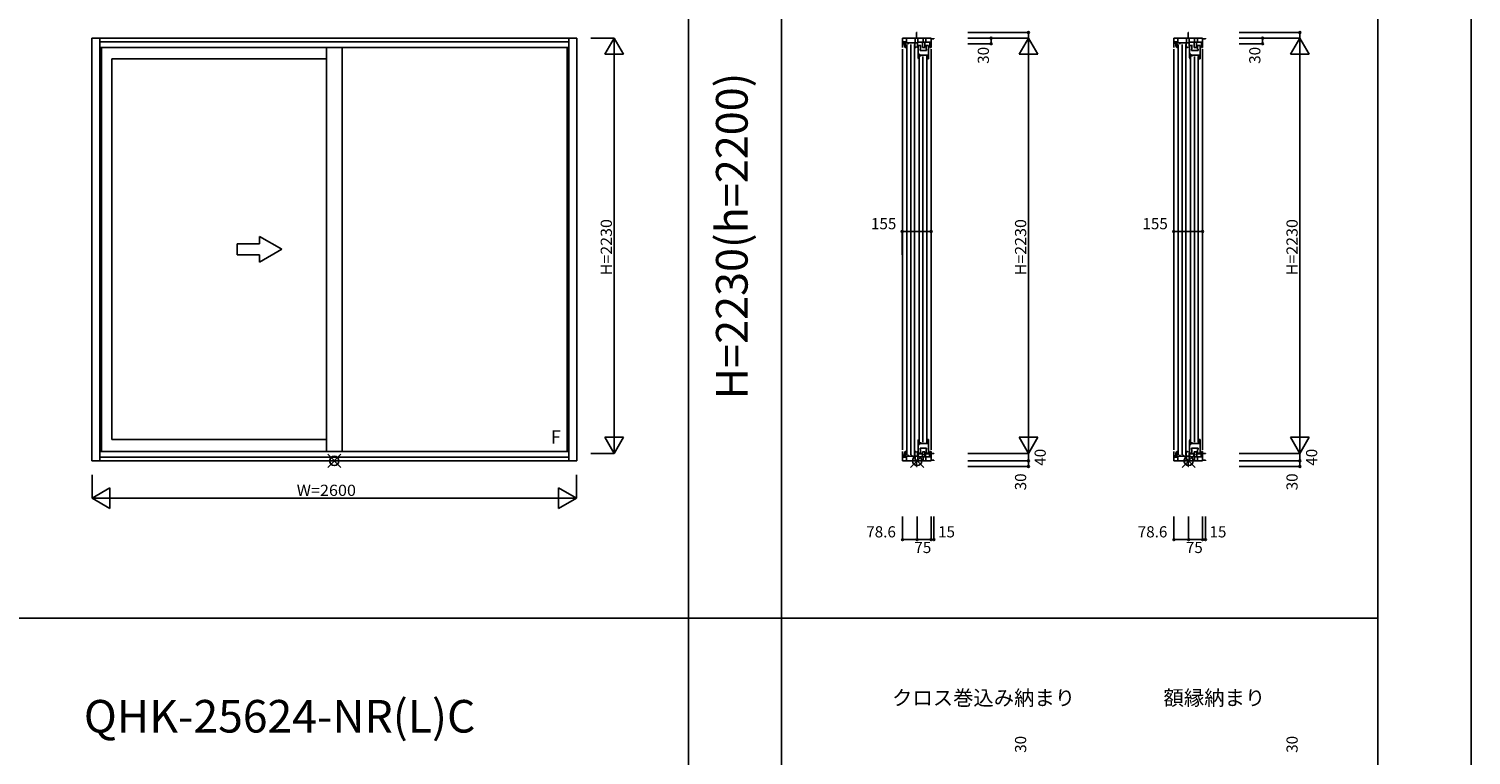
# Model space of a CAD drawing. Extents: x 0 to 27500, y 0 to 20000.
# Drawn here: x 19761 to 27500, y 6165 to 10065 of the extents above; entities that cross this region are included whole.
import ezdxf
from ezdxf.enums import TextEntityAlignment as Align

# ---------------------------------------------------------------- set-up
doc = ezdxf.new("R2010")
doc.units = 0
doc.layers.get('0').update_dxf_attribs({"linetype": 'CONTINUOUS'})
for name, color, linetype in [('YKK_A1', 4, 'CONTINUOUS'), ('YKK_C1', 4, 'CONTINUOUS'), ('YKK_F1', 7, 'CONTINUOUS'), ('YKK_IN', 1, 'CONTINUOUS'), ('YKK_N1', 2, 'CONTINUOUS')]:
    doc.layers.add(name, color=color, linetype=linetype)
doc.styles.add('EXTFONT', font='txt.shx', dxfattribs={"height": 60, "bigfont": 'EXTFONT'})
doc.styles.add('MX_NOTE_STANDARD', font='txt.shx', dxfattribs={"bigfont": 'extfont.shx'})
doc.styles.get("Standard").update_dxf_attribs({"font": 'txt', "bigfont": 'BIGFONT'})

msp = doc.modelspace()

# ---------------------------------------------------------------- linework, layer by layer
at = {"layer": 'YKK_A1'}
for p, q in [((22701.5, 10015), (20098.5, 10015)), ((20098.5, 7745), (20098.5, 10015)), ((20142, 10015), (20142, 7745)), ((22658, 9995.8), (20142, 9995.8)), ((22658, 9995), (20142, 9995)), ((22658, 10015), (22658, 7745)), ((22701.5, 10015), (22701.5, 7745)), ((20142, 9965), (22658, 9965)), ((20151, 9965), (20151, 7795)), ((21358, 9965), (21358, 7795)), ((21442, 9965), (21442, 7795)), ((22650, 9965), (22650, 7795)), ((21358, 9903), (20206, 9903)), ((20206, 9903), (20206, 7859)), ((20206, 7859), (21358, 7859)), ((22701.5, 7745), (20098.5, 7745)), ((22658, 7795), (20142, 7795)), ((22658, 7765), (20142, 7765)), ((22658, 7764.2), (20142, 7764.2))]:
    msp.add_line(p, q, dxfattribs=at)
at = {"layer": 'YKK_A1', "linetype": 'Continuous'}
for p, q in [((20998.5, 8911), (20878.5, 8911)), ((20878.5, 8911), (20878.5, 8851)), ((20998.5, 8911), (20998.5, 8950.3)), ((21118.5, 8881), (20998.5, 8950.3)), ((20878.5, 8851), (20998.5, 8851)), ((21118.5, 8881), (20998.5, 8811.7)), ((20998.5, 8811.7), (20998.5, 8851))]:
    msp.add_line(p, q, dxfattribs=at)
at = {"layer": 'YKK_C1'}
for p, q in [((24448.9, 9995.8), (24448.9, 10015)), ((24448.9, 10015), (24602.5, 10015)), ((24469.5, 9995.8), (24448.9, 9995.8)), ((24448.9, 9965), (24448.9, 9995)), ((24459.6, 9989), (24448.9, 9989)), ((24457.8, 9988), (24457.8, 9989)), ((24459.6, 9995.8), (24459.6, 9989)), ((24459.7, 9991.5), (24462.8, 9995.5)), ((24459.9, 9990.1), (24459.7, 9991.5)), ((24460.1, 9989.7), (24459.9, 9990.1)), ((24460.1, 9988.3), (24460.1, 9989.7)), ((24462.8, 9995.5), (24464.3, 9995.5)), ((24463.8, 9992), (24464.5, 9995.8)), ((24463.8, 9989), (24463.8, 9992)), ((24469.5, 9989), (24469.5, 10015)), ((24530, 9989), (24469.5, 9989)), ((24476.5, 9985.4), (24483, 9985.4)), ((24483, 9985.4), (24483, 9989)), ((24514.2, 9965), (24514.2, 9989)), ((24516.6, 9989), (24516.6, 10015)), ((24527.5, 10045), (24524.1, 10045)), ((24524.1, 10045), (24524.1, 10015)), ((24530, 9966.9), (24530, 9992.7)), ((24530, 9992.7), (24602.5, 9992.7)), ((24531.2, 10015), (24531.2, 9992.7)), ((24557, 9965), (24557, 9992.7)), ((24559.4, 9992.7), (24559.4, 10015)), ((24569, 9992.7), (24569, 9965)), ((24574.5, 9992.7), (24574.5, 10015)), ((24596, 9965), (24596, 9992.7)), ((24602.5, 10015), (24602.5, 9965)), ((24617.5, 10011), (24602.5, 10011)), ((24617.5, 10015), (24617.5, 10011)), ((25905.5, 9995.8), (25905.5, 10015)), ((25905.5, 10015), (26059.1, 10015)), ((25926.1, 9995.8), (25905.5, 9995.8)), ((25905.5, 9965), (25905.5, 9995)), ((25916.2, 9989), (25905.5, 9989)), ((25914.4, 9988), (25914.4, 9989)), ((25916.2, 9995.8), (25916.2, 9989)), ((25916.3, 9991.5), (25919.4, 9995.5)), ((25916.5, 9990.1), (25916.3, 9991.5)), ((25916.7, 9989.7), (25916.5, 9990.1)), ((25916.7, 9988.3), (25916.7, 9989.7)), ((25919.4, 9995.5), (25920.9, 9995.5)), ((25920.4, 9992), (25921, 9995.8)), ((25920.4, 9989), (25920.4, 9992)), ((25926.1, 9989), (25926.1, 10015)), ((25986.6, 9989), (25926.1, 9989)), ((25933.1, 9985.4), (25939.6, 9985.4)), ((25939.6, 9985.4), (25939.6, 9989)), ((25970.8, 9965), (25970.8, 9989)), ((25973.2, 9989), (25973.2, 10015)), ((25984.1, 10045), (25980.7, 10045)), ((25980.7, 10045), (25980.7, 10015)), ((25986.6, 9966.9), (25986.6, 9992.7)), ((25986.6, 9992.7), (26059.1, 9992.7)), ((25987.8, 10015), (25987.8, 9992.7)), ((26013.6, 9965), (26013.6, 9992.7)), ((26016, 9992.7), (26016, 10015)), ((26025.6, 9992.7), (26025.6, 9965)), ((26031.1, 9992.7), (26031.1, 10015)), ((26052.6, 9965), (26052.6, 9992.7)), ((26059.1, 10015), (26059.1, 9965)), ((26074.1, 10011), (26059.1, 10011)), ((26074.1, 10015), (26074.1, 10011)), ((24448.9, 9955), (24448.9, 7805)), ((24464, 9965), (24472.3, 9965)), ((24468.4, 9971.7), (24468.8, 9971.4)), ((24468.8, 9971.4), (24469.3, 9970.9)), ((24469.3, 9970.9), (24469.3, 9965)), ((24469.8, 9970.3), (24469.3, 9970.3)), ((24472.9, 9968.2), (24469.8, 9970.3)), ((24472.2, 9980), (24472.2, 7778)), ((24492.7, 9980), (24492.7, 7778)), ((24513.2, 9980), (24513.2, 7778)), ((24521.2, 9965), (24513.2, 9965)), ((24523.5, 9966.9), (24521.2, 9966.9)), ((24521.2, 9966.9), (24521.2, 9965)), ((24526.8, 9966.9), (24530, 9966.9)), ((24532, 9919), (24532, 9975)), ((24532, 9975), (24547.8, 9975)), ((24539.8, 9928.4), (24532, 9928.4)), ((24546.3, 9921.9), (24532, 9921.9)), ((24537, 9903), (24537, 9921.9)), ((24539.7, 9905.9), (24537, 9907.2)), ((24538, 9917), (24538, 7845)), ((24539.8, 9924), (24539.8, 9928.4)), ((24589, 9924), (24539.8, 9924)), ((24542.5, 9920.4), (24548.8, 9920.4)), ((24545.5, 9955), (24543, 9955)), ((24543, 9955), (24543, 9949)), ((24543, 9949), (24578, 9949)), ((24545.5, 9975), (24545.5, 9955)), ((24548.8, 9924), (24548.8, 9920.4)), ((24569, 9965), (24557, 9965)), ((24558.5, 9917), (24558.5, 7845)), ((24573.2, 9975), (24589, 9975)), ((24575.5, 9955), (24575.5, 9975)), ((24578, 9955), (24575.5, 9955)), ((24578, 9949), (24578, 9955)), ((24579, 9917), (24579, 7845)), ((24580, 9924), (24580, 9903)), ((24589, 9975), (24589, 9903)), ((24602.5, 9965), (24596, 9965)), ((24602.5, 9955), (24602.5, 7805)), ((25905.5, 9955), (25905.5, 7805)), ((25920.5, 9965), (25928.9, 9965)), ((25924.9, 9971.7), (25925.4, 9971.4)), ((25925.4, 9971.4), (25925.9, 9970.9)), ((25925.9, 9970.9), (25925.9, 9965)), ((25926.4, 9970.3), (25925.9, 9970.3)), ((25929.5, 9968.2), (25926.4, 9970.3)), ((25928.8, 9980), (25928.8, 7778)), ((25949.3, 9980), (25949.3, 7778)), ((25969.8, 9980), (25969.8, 7778)), ((25977.8, 9965), (25969.8, 9965)), ((25980, 9966.9), (25977.8, 9966.9)), ((25977.8, 9966.9), (25977.8, 9965)), ((25983.3, 9966.9), (25986.6, 9966.9)), ((25988.6, 9919), (25988.6, 9975)), ((25988.6, 9975), (26004.4, 9975)), ((25996.4, 9928.4), (25988.6, 9928.4)), ((26002.9, 9921.9), (25988.6, 9921.9)), ((25993.6, 9903), (25993.6, 9921.9)), ((25996.2, 9905.9), (25993.6, 9907.2)), ((25994.6, 9917), (25994.6, 7845)), ((25996.4, 9924), (25996.4, 9928.4)), ((26045.6, 9924), (25996.4, 9924)), ((25999.1, 9920.4), (26005.4, 9920.4)), ((26002.1, 9955), (25999.6, 9955)), ((25999.6, 9955), (25999.6, 9949)), ((25999.6, 9949), (26034.6, 9949)), ((26002.1, 9975), (26002.1, 9955)), ((26005.4, 9924), (26005.4, 9920.4)), ((26025.6, 9965), (26013.6, 9965)), ((26015.1, 9917), (26015.1, 7845)), ((26029.8, 9975), (26045.6, 9975)), ((26032.1, 9955), (26032.1, 9975)), ((26034.6, 9955), (26032.1, 9955)), ((26034.6, 9949), (26034.6, 9955)), ((26035.6, 9917), (26035.6, 7845)), ((26036.6, 9924), (26036.6, 9903)), ((26045.6, 9975), (26045.6, 9903)), ((26059.1, 9965), (26052.6, 9965)), ((26059.1, 9955), (26059.1, 7805)), ((24534.9, 9903), (24538, 9903)), ((24589, 9903), (24579, 9903)), ((25991.4, 9903), (25994.6, 9903)), ((26045.6, 9903), (26035.6, 9903)), ((24532, 7843), (24532, 7787)), ((24546.3, 7840.1), (24532, 7840.1)), ((24539.8, 7833.6), (24532, 7833.6)), ((24534.9, 7859), (24538, 7859)), ((24537, 7859), (24537, 7840.1)), ((24539.7, 7856.1), (24537, 7854.8)), ((24589, 7838), (24539.8, 7838)), ((24539.8, 7838), (24539.8, 7833.6)), ((24542.5, 7841.6), (24548.8, 7841.6)), ((24548.8, 7838), (24548.8, 7841.6)), ((24589, 7859), (24579, 7859)), ((24580, 7838), (24580, 7859)), ((24589, 7787), (24589, 7859)), ((25988.6, 7843), (25988.6, 7787)), ((26002.9, 7840.1), (25988.6, 7840.1)), ((25996.4, 7833.6), (25988.6, 7833.6)), ((25991.4, 7859), (25994.6, 7859)), ((25993.6, 7859), (25993.6, 7840.1)), ((25996.2, 7856.1), (25993.6, 7854.8)), ((26045.6, 7838), (25996.4, 7838)), ((25996.4, 7838), (25996.4, 7833.6)), ((25999.1, 7841.6), (26005.4, 7841.6)), ((26005.4, 7838), (26005.4, 7841.6)), ((26045.6, 7859), (26035.6, 7859)), ((26036.6, 7838), (26036.6, 7859)), ((26045.6, 7787), (26045.6, 7859)), ((24448.9, 7795), (24448.9, 7765)), ((24459.6, 7771), (24448.9, 7771)), ((24469.5, 7764.2), (24448.9, 7764.2)), ((24448.9, 7764.2), (24448.9, 7745)), ((24448.9, 7745), (24602.5, 7745)), ((24457.8, 7772), (24457.8, 7771)), ((24459.6, 7764.2), (24459.6, 7771)), ((24459.9, 7769.9), (24459.7, 7768.5)), ((24459.7, 7768.5), (24462.8, 7764.5)), ((24460.1, 7770.3), (24459.9, 7769.9)), ((24460.1, 7771.7), (24460.1, 7770.3)), ((24462.8, 7764.5), (24464.3, 7764.5)), ((24463.8, 7771), (24463.8, 7768)), ((24463.8, 7768), (24464.5, 7764.2)), ((24464, 7795), (24472.3, 7795)), ((24468.4, 7788.3), (24468.8, 7788.6)), ((24468.8, 7788.6), (24469.3, 7789.1)), ((24469.3, 7789.1), (24469.3, 7795)), ((24469.3, 7789.7), (24469.8, 7789.7)), ((24530, 7771), (24469.5, 7771)), ((24469.5, 7771), (24469.5, 7745)), ((24469.8, 7789.7), (24472.9, 7791.8)), ((24476.5, 7774.6), (24483, 7774.6)), ((24483, 7774.6), (24483, 7771)), ((24521.2, 7795), (24513.2, 7795)), ((24514.2, 7795), (24514.2, 7771)), ((24516.6, 7771), (24516.6, 7745)), ((24521.2, 7793.1), (24521.2, 7795)), ((24523.5, 7793.1), (24521.2, 7793.1)), ((24524.1, 7715), (24524.1, 7745)), ((24526.8, 7793.1), (24530, 7793.1)), ((24530, 7793.1), (24530, 7767.3)), ((24530, 7768.8), (24530.4, 7768.8)), ((24530, 7767.3), (24602.5, 7767.3)), ((24530.4, 7768.8), (24532.5, 7770.9)), ((24531.2, 7745), (24531.2, 7767.3)), ((24532, 7787), (24547.8, 7787)), ((24532.5, 7782.5), (24551.6, 7783.5)), ((24532.5, 7770.9), (24532.5, 7782.5)), ((24543, 7807), (24543, 7813)), ((24543, 7813), (24578, 7813)), ((24545.5, 7807), (24543, 7807)), ((24545.5, 7787), (24545.5, 7807)), ((24551.6, 7783.5), (24557, 7783.5)), ((24555.5, 7783.5), (24555.5, 7767.3)), ((24569, 7793.5), (24557, 7793.5)), ((24557, 7793.5), (24557, 7767.3)), ((24559.4, 7767.3), (24559.4, 7745)), ((24569, 7767.3), (24569, 7793.5)), ((24569, 7768.8), (24569.4, 7768.8)), ((24569.4, 7768.8), (24571.5, 7770.9)), ((24571.5, 7782.5), (24590.6, 7783.5)), ((24571.5, 7770.9), (24571.5, 7782.5)), ((24573.2, 7787), (24589, 7787)), ((24574.5, 7767.3), (24574.5, 7745)), ((24578, 7807), (24575.5, 7807)), ((24575.5, 7807), (24575.5, 7787)), ((24578, 7813), (24578, 7807)), ((24590.6, 7783.5), (24596, 7783.5)), ((24594.5, 7783.5), (24594.5, 7767.3)), ((24602.5, 7795), (24596, 7795)), ((24596, 7795), (24596, 7767.3)), ((24602.5, 7745), (24602.5, 7795)), ((24617.5, 7785), (24602.5, 7785)), ((24617.5, 7749), (24602.5, 7749)), ((24617.5, 7782.5), (24617.5, 7785)), ((24617.5, 7745), (24617.5, 7749)), ((25905.5, 7795), (25905.5, 7765)), ((25916.2, 7771), (25905.5, 7771)), ((25926.1, 7764.2), (25905.5, 7764.2)), ((25905.5, 7764.2), (25905.5, 7745)), ((25905.5, 7745), (26059.1, 7745)), ((25914.4, 7772), (25914.4, 7771)), ((25916.2, 7764.2), (25916.2, 7771)), ((25916.5, 7769.9), (25916.3, 7768.5)), ((25916.3, 7768.5), (25919.4, 7764.5)), ((25916.7, 7770.3), (25916.5, 7769.9)), ((25916.7, 7771.7), (25916.7, 7770.3)), ((25919.4, 7764.5), (25920.9, 7764.5)), ((25920.4, 7771), (25920.4, 7768)), ((25920.4, 7768), (25921, 7764.2)), ((25920.5, 7795), (25928.9, 7795)), ((25924.9, 7788.3), (25925.4, 7788.6)), ((25925.4, 7788.6), (25925.9, 7789.1)), ((25925.9, 7789.1), (25925.9, 7795)), ((25925.9, 7789.7), (25926.4, 7789.7)), ((25986.6, 7771), (25926.1, 7771)), ((25926.1, 7771), (25926.1, 7745)), ((25926.4, 7789.7), (25929.5, 7791.8)), ((25933.1, 7774.6), (25939.6, 7774.6)), ((25939.6, 7774.6), (25939.6, 7771)), ((25977.8, 7795), (25969.8, 7795)), ((25970.8, 7795), (25970.8, 7771)), ((25973.2, 7771), (25973.2, 7745)), ((25977.8, 7793.1), (25977.8, 7795)), ((25980, 7793.1), (25977.8, 7793.1)), ((25980.7, 7715), (25980.7, 7745)), ((25983.3, 7793.1), (25986.6, 7793.1)), ((25986.6, 7793.1), (25986.6, 7767.3)), ((25986.6, 7768.8), (25986.9, 7768.8)), ((25986.6, 7767.3), (26059.1, 7767.3)), ((25986.9, 7768.8), (25989.1, 7770.9)), ((25987.8, 7745), (25987.8, 7767.3)), ((25988.6, 7787), (26004.4, 7787)), ((25989.1, 7782.5), (26008.1, 7783.5)), ((25989.1, 7770.9), (25989.1, 7782.5)), ((25999.6, 7807), (25999.6, 7813)), ((25999.6, 7813), (26034.6, 7813)), ((26002.1, 7807), (25999.6, 7807)), ((26002.1, 7787), (26002.1, 7807)), ((26008.1, 7783.5), (26013.6, 7783.5)), ((26012.1, 7783.5), (26012.1, 7767.3)), ((26025.6, 7793.5), (26013.6, 7793.5)), ((26013.6, 7793.5), (26013.6, 7767.3)), ((26016, 7767.3), (26016, 7745)), ((26025.6, 7767.3), (26025.6, 7793.5)), ((26025.6, 7768.8), (26025.9, 7768.8)), ((26025.9, 7768.8), (26028.1, 7770.9)), ((26028.1, 7782.5), (26047.1, 7783.5)), ((26028.1, 7770.9), (26028.1, 7782.5)), ((26029.8, 7787), (26045.6, 7787)), ((26031.1, 7767.3), (26031.1, 7745)), ((26034.6, 7807), (26032.1, 7807)), ((26032.1, 7807), (26032.1, 7787)), ((26034.6, 7813), (26034.6, 7807)), ((26047.1, 7783.5), (26052.6, 7783.5)), ((26051.1, 7783.5), (26051.1, 7767.3)), ((26059.1, 7795), (26052.6, 7795)), ((26052.6, 7795), (26052.6, 7767.3)), ((26059.1, 7745), (26059.1, 7795)), ((26074.1, 7785), (26059.1, 7785)), ((26074.1, 7749), (26059.1, 7749)), ((26074.1, 7782.5), (26074.1, 7785)), ((26074.1, 7745), (26074.1, 7749)), ((24527.5, 7715), (24524.1, 7715)), ((25984.1, 7715), (25980.7, 7715))]:
    msp.add_line(p, q, dxfattribs=at)
at = {"layer": 'YKK_C1', "linetype": 'ByBlock', "lineweight": -2, "ltscale": 0.5}
for p, q in [((24464.3, 9988.3), (24457.8, 9988.3)), ((24464.8, 9987.8), (24464.3, 9988.3)), ((25920.9, 9988.3), (25914.4, 9988.3)), ((25921.4, 9987.8), (25920.9, 9988.3)), ((24464.3, 7771.7), (24457.8, 7771.7)), ((24464.8, 7772.2), (24464.3, 7771.7)), ((25920.9, 7771.7), (25914.4, 7771.7)), ((25921.4, 7772.2), (25920.9, 7771.7))]:
    msp.add_line(p, q, dxfattribs=at)
for centre, radius, start, end in [((24503.8, 9988), 46, 179.99999, 210.00001), ((24503.8, 9988), 39, 180.29012, 204.71984), ((25960.4, 9988), 46, 179.99999, 210.00001), ((25960.4, 9988), 39, 180.29012, 204.71984), ((24503.8, 7772), 46, 149.99999, 180.00001), ((24503.8, 7772), 39, 155.28016, 179.70988), ((25960.4, 7772), 46, 149.99999, 180.00001), ((25960.4, 7772), 39, 155.28016, 179.70988)]:
    msp.add_arc(centre, radius, start, end, dxfattribs=at)
at = {"layer": 'YKK_C1', "linetype": 'ByBlock', "lineweight": 30, "ltscale": 0.5}
for centre, start, end in [((24578, 9919), 180, 200.3544), ((26034.6, 9919), 180, 200.3544), ((24578, 7843), 159.6456, 180), ((26034.6, 7843), 159.6456, 180)]:
    msp.add_arc(centre, 46, start, end, dxfattribs=at)
at = {"layer": 'YKK_F1', "color": 7}
for p, q in [((27500, 0), (27500, 20000)), ((23300, 0), (23300, 19500)), ((23800, 0), (23800, 19500)), ((27000, 0), (27000, 19500)), ((0, 6900), (27000, 6900))]:
    msp.add_line(p, q, dxfattribs=at)
at = {"layer": 'YKK_IN', "linetype": 'Continuous'}
for p, q in [((21364.6, 7780.4), (21435.4, 7709.6)), ((21364.6, 7709.6), (21435.4, 7780.4)), ((24492.1, 7780.4), (24562.9, 7709.6)), ((24492.1, 7709.6), (24562.9, 7780.4)), ((25948.7, 7780.4), (26019.4, 7709.6)), ((25948.7, 7709.6), (26019.4, 7780.4))]:
    msp.add_line(p, q, dxfattribs=at)
for centre in [(21400, 7745), (24527.5, 7745), (25984.1, 7745)]:
    msp.add_circle(centre, 25, dxfattribs=at)
at = {"layer": 'YKK_N1', "linetype": 'Continuous'}
for p, q in [((22776.5, 10015), (22901.5, 10015)), ((22851.5, 9928.4), (22901.5, 10015)), ((22951.5, 9928.4), (22901.5, 10015)), ((22901.5, 10015), (22901.5, 7785)), ((24799.5, 10045), (25124.5, 10045)), ((24799.5, 10015), (25124.5, 10015)), ((24799.5, 9985), (24924.5, 9985)), ((24924.5, 9985), (24924.5, 10015)), ((25074.5, 9928.4), (25124.5, 10015)), ((25124.5, 10045), (25124.5, 10015)), ((25174.5, 9928.4), (25124.5, 10015)), ((25124.5, 10015), (25124.5, 7785)), ((26256.1, 10045), (26581.1, 10045)), ((26256.1, 10015), (26581.1, 10015)), ((26256.1, 9985), (26381.1, 9985)), ((26381.1, 9985), (26381.1, 10015)), ((26531.1, 9928.4), (26581.1, 10015)), ((26581.1, 10045), (26581.1, 10015)), ((26631.1, 9928.4), (26581.1, 10015)), ((26581.1, 10015), (26581.1, 7785)), ((22851.5, 9928.4), (22951.5, 9928.4)), ((25074.5, 9928.4), (25174.5, 9928.4)), ((26531.1, 9928.4), (26631.1, 9928.4)), ((24447.5, 8851.8), (24447.5, 8976.8)), ((24447.5, 8976.8), (24602.5, 8976.8)), ((24602.5, 8851.8), (24602.5, 8976.8)), ((25904.1, 8851.8), (25904.1, 8976.8)), ((25904.1, 8976.8), (26059.1, 8976.8)), ((26059.1, 8851.8), (26059.1, 8976.8)), ((22851.5, 7871.6), (22901.5, 7785)), ((22851.5, 7871.6), (22951.5, 7871.6)), ((22951.5, 7871.6), (22901.5, 7785)), ((25074.5, 7871.6), (25174.5, 7871.6)), ((25074.5, 7871.6), (25124.5, 7785)), ((25174.5, 7871.6), (25124.5, 7785)), ((26531.1, 7871.6), (26631.1, 7871.6)), ((26531.1, 7871.6), (26581.1, 7785)), ((26631.1, 7871.6), (26581.1, 7785)), ((22776.5, 7785), (22901.5, 7785)), ((24799.5, 7785), (25124.5, 7785)), ((24799.5, 7745), (25124.5, 7745)), ((25124.5, 7785), (25124.5, 7745)), ((25124.5, 7745), (25124.5, 7715)), ((26256.1, 7785), (26581.1, 7785)), ((26256.1, 7745), (26581.1, 7745)), ((26581.1, 7785), (26581.1, 7745)), ((26581.1, 7745), (26581.1, 7715)), ((20100, 7545), (20100, 7670)), ((22700, 7545), (22700, 7670)), ((24799.5, 7715), (25124.5, 7715)), ((26256.1, 7715), (26581.1, 7715)), ((20100, 7545), (20196.2, 7600.6)), ((20196.2, 7489.4), (20196.2, 7600.6)), ((22700, 7545), (22603.8, 7600.6)), ((22603.8, 7489.4), (22603.8, 7600.6)), ((22700, 7545), (20100, 7545)), ((20196.2, 7489.4), (20100, 7545)), ((22603.8, 7489.4), (22700, 7545)), ((24448.9, 7447.2), (24448.9, 7322.2)), ((24527.5, 7447.2), (24527.5, 7322.2)), ((24602.5, 7447.2), (24602.5, 7322.2)), ((24617.5, 7322.2), (24617.5, 7447.2)), ((25905.5, 7447.2), (25905.5, 7322.2)), ((25984.1, 7447.2), (25984.1, 7322.2)), ((26059.1, 7447.2), (26059.1, 7322.2)), ((26074.1, 7322.2), (26074.1, 7447.2)), ((24448.9, 7322.2), (24527.5, 7322.2)), ((24602.5, 7322.2), (24527.5, 7322.2)), ((24617.5, 7322.2), (24602.5, 7322.2)), ((25905.5, 7322.2), (25984.1, 7322.2)), ((26059.1, 7322.2), (25984.1, 7322.2)), ((26074.1, 7322.2), (26059.1, 7322.2))]:
    msp.add_line(p, q, dxfattribs=at)
for centre, radius in [((24924.5, 10015), 5), ((24924.5, 9985), 5), ((25124.5, 10045), 5), ((26381.1, 10015), 5), ((26381.1, 9985), 5), ((26581.1, 10045), 5), ((24447.5, 8976.9), 5), ((24602.5, 8976.8), 5), ((25904.1, 8976.9), 5), ((26059.1, 8976.8), 5), ((25124.5, 7745), 5), ((26581.1, 7745), 5), ((25124.5, 7715), 5), ((26581.1, 7715), 5), ((24448.9, 7322.1), 5), ((24448.9, 7322.2), 0.106), ((24527.5, 7322.2), 5), ((24602.5, 7322.2), 5), ((24617.5, 7322.2), 5), ((25905.5, 7322.1), 5), ((25905.5, 7322.2), 0.106), ((25984.1, 7322.2), 5), ((26059.1, 7322.2), 5), ((26074.1, 7322.2), 5)]:
    msp.add_circle(centre, radius, dxfattribs=at)

# ---------------------------------------------------------------- texts
at = {"color": 3, "style": 'EXTFONT'}
msp.add_text('H=2230(h=2200)', height=170, rotation=90, dxfattribs=at).set_placement((23555, 8952.4), align=Align.MIDDLE)
for s, p in [('クロス巻込み納まり', (24392.8, 6432.8)), ('額縁納まり', (25849.3, 6432.8))]:
    msp.add_text(s, height=80).set_placement(p)
at = {"style": 'EXTFONT'}
msp.add_text('QHK-25624-NR(L)C', height=175, dxfattribs=at).set_placement((20056.2, 6286.4))
at = {"layer": 'YKK_A1', "linetype": 'Continuous', "style": 'MX_NOTE_STANDARD'}
msp.add_text('F', height=72.5, dxfattribs=at).set_placement((22560.9, 7837.4))
at = {"layer": 'YKK_N1', "linetype": 'Continuous', "style": 'MX_NOTE_STANDARD'}
for s, p in [('30', (24882.5, 9877)), ('30', (26339.1, 9877)), ('40', (25187.5, 7718.8)), ('40', (26644.1, 7718.8)), ('30', (25082.4, 7587.1)), ('30', (26539, 7587.1)), ('30', (25082.5, 6177.5)), ('30', (26539.1, 6177.5))]:
    msp.add_text(s, height=60, rotation=90, dxfattribs=at).set_placement(p, align=Align.MIDDLE_LEFT)
at = {"layer": 'YKK_N1', "linetype": 'Continuous', "style": 'MX_NOTE_STANDARD', "width": 1.054545}
for p in [(22859.5, 8740.9), (25082.5, 8740.9), (26539.1, 8740.9)]:
    msp.add_text('H=2230', height=60, rotation=90, dxfattribs=at).set_placement(p, align=Align.MIDDLE_LEFT)
at = {"layer": 'YKK_N1', "linetype": 'Continuous', "style": 'MX_NOTE_STANDARD'}
for s, p in [('155', (24279.5, 9018.9)), ('155', (25736.1, 9018.9)), ('78.6', (24254.3, 7364.2)), ('15', (24639.5, 7364.2)), ('78.6', (25710.9, 7364.2)), ('15', (26096.1, 7364.2)), ('75', (24512.5, 7280.2)), ('75', (25969.1, 7280.2))]:
    msp.add_text(s, height=60, dxfattribs=at).set_placement(p, align=Align.MIDDLE_LEFT)
at = {"layer": 'YKK_N1', "linetype": 'Continuous', "style": 'MX_NOTE_STANDARD', "width": 1.062857}
msp.add_text('W=2600', height=60, dxfattribs=at).set_placement((21198.4, 7587), align=Align.MIDDLE_LEFT)

doc.saveas('drawing.dxf')
